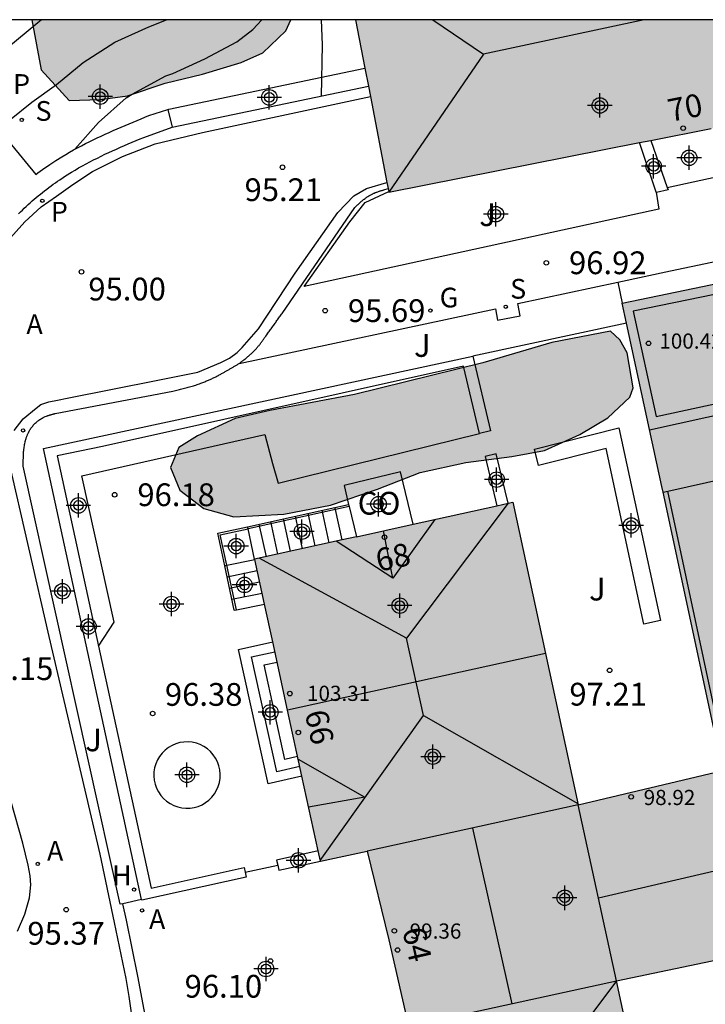
# Model space of a CAD drawing. Units: millimetres. Extents: x 582044 to 582395, y 4794539 to 4794791.
# Drawn here: x 582123 to 582146, y 4794758 to 4794790 of the extents above; entities that cross this region are included whole.
import ezdxf
from ezdxf.enums import TextEntityAlignment as Align

# ---------------------------------------------------------------- set-up
doc = ezdxf.new("R2010")
doc.units = ezdxf.units.MM
for name, color, linetype in [('010106', 9, 'Continuous'), ('020104', 34, 'Continuous'), ('020204', 9, 'Continuous'), ('020308', 9, 'Continuous'), ('060106', 9, 'Continuous'), ('060108', 9, 'Continuous'), ('060113', 4, 'Continuous'), ('060117', 9, 'Continuous'), ('060141', 9, 'Continuous'), ('070105', 6, 'Continuous'), ('070106', 6, 'Continuous'), ('080107', 9, 'Continuous'), ('080109', 9, 'Continuous'), ('080110', 9, 'Continuous'), ('080118', 9, 'Continuous'), ('080125', 6, 'Continuous'), ('080201', 9, 'Continuous'), ('080202', 9, 'Continuous'), ('080301', 9, 'Continuous'), ('080303', 9, 'Continuous'), ('080308', 9, 'Continuous'), ('100105', 3, 'Continuous'), ('100106', 63, 'Continuous'), ('100107', 3, 'Continuous'), ('100302', 7, 'Continuous'), ('200204', 4, 'Continuous'), ('200205', 4, 'Continuous'), ('200304', 4, 'Continuous'), ('200305', 4, 'Continuous'), ('210204', 9, 'Continuous'), ('210205', 4, 'Continuous'), ('210301', 9, 'Continuous'), ('210304', 9, 'Continuous'), ('210305', 4, 'Continuous'), ('230204', 9, 'Continuous'), ('230304', 9, 'Continuous'), ('990501', 21, 'Continuous'), ('990504', 63, 'Continuous'), ('C_Edificios', 5, 'Continuous'), ('Centroides', 1, 'Continuous')]:
    doc.layers.add(name, color=color, linetype=linetype)
doc.layers.add('020105', color=24, linetype='Continuous', lineweight=30)
doc.layers.add('080111', color=7, linetype='Continuous', lineweight=30)
doc.styles.add('ARIAL', font='ARIAL.TTF', dxfattribs={"height": 1})
doc.styles.add('ARIALI', font='ARIALI.TTF', dxfattribs={"height": 1})
doc.styles.add('ROMANS', font='romans__.ttf', dxfattribs={"height": 1})
doc.styles.get("Standard").update_dxf_attribs({"font": 'ARIAL.TTF'})

# ---------------------------------------------------------------- blocks, each defined once
blk = doc.blocks.new('Centroide')
for points in [[(0, -0.402), (0, 0.402)], [(0.402, 0), (-0.402, 0)]]:
    blk.add_lwpolyline(points)
for radius in [0.256, 0.159]:
    blk.add_circle((0, 0), radius)
blk = doc.blocks.new('PUNTO')
blk.add_circle((0, 0), 0.075)
at = {"layer": '080201'}
blk.add_attdef('NPUNTO', (2915304.069, 23978702.925, 246.831), '', height=0.75, rotation=359.9988, dxfattribs=at)
blk = doc.blocks.new('COTAPU')
blk.add_circle((0, 0), 0.075)
blk = doc.blocks.new('SANEA')
blk.add_circle((0, 0), 0.055)
blk = doc.blocks.new('ABAS')
blk.add_circle((0, 0), 0.055)
blk = doc.blocks.new('REGAS')
blk.add_circle((0, 0), 0.055)
blk = doc.blocks.new('PLUVI3')
blk.add_circle((0, 0), 0.055)
blk = doc.blocks.new('BloquePortal')
blk.add_circle((0, 0), 0.075)
at = {"flags": 5}
blk.add_attdef('INDICE', text='', height=0.75, dxfattribs=at).set_placement((0, 0), align=Align.MIDDLE_CENTER)
blk = doc.blocks.new('HIDRAN')
blk.add_circle((0, 0), 0.055)

msp = doc.modelspace()

# ---------------------------------------------------------------- hatches: boundary and pattern name
at = {"layer": '990501'}
for points in [[(582154.81, 4794788.415), (582154.443, 4794790.213), (582134.053, 4794790.213), (582135.152, 4794784.527)], [(582157.01, 4794779.613), (582161.982, 4794780.71), (582161.123, 4794784.658), (582142.842, 4794780.867), (582144.156, 4794774.827), (582146.159, 4794765.471), (582141.397, 4794764.333), (582139.237, 4794774.31), (582130.727, 4794772.432), (582132.893, 4794762.486), (582134.441, 4794762.808), (582135.152, 4794759.885), (582135.8, 4794757.04), (582134.148, 4794756.665), (582136.353, 4794746.655), (582144.817, 4794748.543), (582142.653, 4794758.536), (582147.499, 4794759.548), (582150.305, 4794747.55), (582153.787, 4794748.387), (582151.067, 4794760.02), (582152.339, 4794760.323), (582154.373, 4794751.391), (582162.944, 4794753.265), (582160.686, 4794763.128), (582158.738, 4794762.682), (582158.131, 4794765.579), (582157.435, 4794768.598), (582159.339, 4794768.989)]]:
    msp.add_hatch(color=256, dxfattribs=at).paths.add_polyline_path(points)
at = {"layer": '990504'}
for points in [[(582123.383, 4794790.213), (582131.917, 4794790.213), (582131.759, 4794789.853), (582131.002, 4794789.124), (582130.286, 4794788.8), (582129.01, 4794788.421), (582127.774, 4794788.119), (582126.536, 4794787.701), (582125.629, 4794787.59), (582124.606, 4794787.557), (582123.685, 4794788.566)], [(582142.456, 4794779.945), (582140.522, 4794779.573), (582138.253, 4794778.909), (582134.02, 4794777.863), (582131.231, 4794777.338), (582130.082, 4794777.07), (582128.843, 4794776.499), (582128.223, 4794776.11), (582127.955, 4794775.455), (582128.255, 4794774.707), (582129.046, 4794774.105), (582130.045, 4794773.825), (582131.693, 4794773.914), (582133.225, 4794774.218), (582134.777, 4794774.739), (582136.183, 4794775.291), (582137.695, 4794775.626), (582139.207, 4794775.823), (582140.287, 4794776.014), (582141.447, 4794776.547), (582142.372, 4794777.091), (582143.102, 4794777.774), (582143.211, 4794778.087), (582143.012, 4794779.236), (582142.769, 4794779.668)]]:
    msp.add_hatch(color=256, dxfattribs=at).paths.add_polyline_path(points)

# ---------------------------------------------------------------- linework, layer by layer
at = {"layer": '010106', "flags": 128}
msp.add_lwpolyline([(582044.17, 4794540.222), (582394.16, 4794540.215), (582394.166, 4794790.207), (582044.176, 4794790.215)], close=True, dxfattribs=at)
msp.add_lwpolyline([(582044.17, 4794540.222), (582394.16, 4794540.215), (582394.166, 4794790.207), (582044.176, 4794790.215)], close=True, dxfattribs=at)
at = {"layer": '020104', "flags": 128}
for points, elevation in [([(582122.313, 4794786.554), (582122.645, 4794786.899), (582123.381, 4794787.494), (582124.196, 4794788.08), (582125.074, 4794788.808), (582126.118, 4794789.472), (582127.239, 4794789.978), (582127.818, 4794790.213)], 94), ([(582124.801, 4794785.947), (582125.575, 4794786.823), (582126.494, 4794787.645), (582126.683, 4794787.762), (582127.798, 4794788.363), (582128.034, 4794788.44), (582129.085, 4794788.923), (582130.143, 4794789.484), (582130.665, 4794789.891), (582130.968, 4794790.213)], 94.5)]:
    msp.add_lwpolyline(points, dxfattribs=dict(at, elevation=elevation))
at = {"layer": '020105', "elevation": 95, "flags": 128}
msp.add_lwpolyline([(582132.93, 4794787.699), (582132.963, 4794789.39), (582132.927, 4794790.213)], dxfattribs=at)
at = {"layer": '060106'}
for points in [[(582150.756, 4794767.368), (582146.131, 4794766.361), (582144.351, 4794774.676)], [(582133.842, 4794774.175), (582133.389, 4794774.074), (582130.51, 4794773.437)], [(582129.81, 4794772.232), (582129.595, 4794773.235), (582130.51, 4794773.437)], [(582130.123, 4794770.767), (582129.81, 4794772.232)], [(582130.125, 4794770.76), (582130.123, 4794770.767)]]:
    msp.add_lwpolyline(points, dxfattribs=at)
at = {"layer": '060108'}
for points in [[(582122.941, 4794783.816), (582123.003, 4794783.879), (582123.067, 4794783.94), (582123.13, 4794784.002), (582123.195, 4794784.062), (582123.26, 4794784.122), (582123.326, 4794784.181), (582123.392, 4794784.24), (582123.459, 4794784.298), (582123.526, 4794784.355), (582123.594, 4794784.412), (582123.663, 4794784.468), (582123.732, 4794784.523), (582123.801, 4794784.578), (582123.871, 4794784.631), (582123.942, 4794784.685), (582124.013, 4794784.737), (582124.084, 4794784.789), (582124.156, 4794784.84), (582124.229, 4794784.89), (582124.302, 4794784.939), (582124.418, 4794785.016), (582124.492, 4794785.065), (582124.684, 4794785.186), (582124.804, 4794785.258), (582124.924, 4794785.328), (582125.045, 4794785.397), (582125.168, 4794785.464), (582125.291, 4794785.53), (582125.415, 4794785.594), (582125.54, 4794785.656), (582125.665, 4794785.718), (582125.791, 4794785.778), (582125.918, 4794785.837), (582126.045, 4794785.896), (582126.173, 4794785.953), (582126.301, 4794786.01), (582126.43, 4794786.065), (582126.559, 4794786.121), (582126.688, 4794786.175), (582126.818, 4794786.229), (582126.948, 4794786.283), (582127.078, 4794786.337), (582128.002, 4794786.674)], [(582130.219, 4794778.883), (582130.241, 4794778.9), (582130.264, 4794778.918), (582130.286, 4794778.935), (582130.309, 4794778.952), (582130.331, 4794778.97), (582130.353, 4794778.987), (582130.375, 4794779.005), (582130.398, 4794779.022), (582130.42, 4794779.04), (582130.442, 4794779.058), (582130.464, 4794779.076), (582130.485, 4794779.094), (582130.507, 4794779.112), (582130.528, 4794779.13), (582130.55, 4794779.148), (582130.571, 4794779.167), (582130.592, 4794779.186), (582130.612, 4794779.205), (582130.633, 4794779.224), (582130.653, 4794779.243), (582130.673, 4794779.263), (582130.693, 4794779.283), (582130.731, 4794779.322), (582130.768, 4794779.361), (582130.786, 4794779.381), (582130.803, 4794779.401), (582130.82, 4794779.421), (582130.837, 4794779.441), (582130.854, 4794779.461), (582130.871, 4794779.482), (582130.887, 4794779.502), (582130.904, 4794779.523), (582130.92, 4794779.544), (582130.936, 4794779.565), (582130.952, 4794779.586), (582130.968, 4794779.607), (582130.984, 4794779.629), (582130.999, 4794779.65), (582131.015, 4794779.672), (582131.031, 4794779.693), (582131.046, 4794779.715), (582131.061, 4794779.736), (582131.077, 4794779.758), (582131.092, 4794779.78), (582131.129, 4794779.831), (582131.165, 4794779.883), (582131.187, 4794779.912), (582131.208, 4794779.942), (582131.229, 4794779.972), (582131.25, 4794780.002), (582131.271, 4794780.031), (582131.293, 4794780.061), (582131.314, 4794780.091), (582131.335, 4794780.12), (582131.356, 4794780.15), (582131.377, 4794780.18), (582131.399, 4794780.209), (582131.42, 4794780.239), (582131.441, 4794780.269), (582131.462, 4794780.298), (582131.483, 4794780.328), (582131.505, 4794780.357), (582131.526, 4794780.387), (582131.547, 4794780.417), (582131.568, 4794780.446), (582131.59, 4794780.476), (582131.611, 4794780.505), (582131.632, 4794780.535), (582134.029, 4794784.025), (582134.051, 4794784.046), (582134.073, 4794784.067), (582134.095, 4794784.087), (582134.117, 4794784.108), (582134.139, 4794784.129), (582134.161, 4794784.149), (582134.183, 4794784.17), (582134.206, 4794784.19), (582134.228, 4794784.21), (582134.251, 4794784.229), (582134.273, 4794784.249), (582134.296, 4794784.268), (582134.319, 4794784.287), (582134.343, 4794784.305), (582134.366, 4794784.323), (582134.39, 4794784.341), (582134.414, 4794784.358), (582134.438, 4794784.375), (582134.463, 4794784.391), (582134.487, 4794784.407), (582134.513, 4794784.422), (582134.538, 4794784.436), (582134.58, 4794784.458), (582134.623, 4794784.479), (582134.639, 4794784.487), (582134.656, 4794784.494), (582134.672, 4794784.501), (582134.706, 4794784.515), (582134.723, 4794784.522), (582134.74, 4794784.528), (582134.758, 4794784.534), (582134.792, 4794784.546), (582134.81, 4794784.552), (582134.827, 4794784.558), (582134.845, 4794784.563), (582134.863, 4794784.569), (582134.88, 4794784.574), (582134.898, 4794784.58), (582134.934, 4794784.59), (582134.952, 4794784.595), (582134.969, 4794784.601), (582134.987, 4794784.606), (582135.129, 4794784.647)], [(582143.968, 4794784.536), (582144.051, 4794783.971), (582132.355, 4794781.419), (582133.861, 4794783.557), (582134.367, 4794784.185), (582135.146, 4794784.556)], [(582126.379, 4794761.079), (582126.291, 4794761.06), (582123.099, 4794775.501), (582123.099, 4794775.529), (582123.099, 4794775.558), (582123.099, 4794775.586), (582123.099, 4794775.615), (582123.099, 4794775.643), (582123.099, 4794775.672), (582123.099, 4794775.7), (582123.099, 4794775.729), (582123.1, 4794775.757), (582123.1, 4794775.786), (582123.101, 4794775.814), (582123.102, 4794775.842), (582123.103, 4794775.871), (582123.105, 4794775.899), (582123.106, 4794775.927), (582123.108, 4794775.956), (582123.11, 4794775.984), (582123.113, 4794776.012), (582123.116, 4794776.04), (582123.119, 4794776.069), (582123.122, 4794776.097), (582123.126, 4794776.125), (582123.133, 4794776.173), (582123.142, 4794776.221), (582123.146, 4794776.241), (582123.158, 4794776.3), (582123.163, 4794776.32), (582123.168, 4794776.339), (582123.173, 4794776.359), (582123.178, 4794776.378), (582123.19, 4794776.417), (582123.196, 4794776.436), (582123.203, 4794776.455), (582123.21, 4794776.474), (582123.217, 4794776.493), (582123.224, 4794776.512), (582123.232, 4794776.531), (582123.24, 4794776.549), (582123.249, 4794776.568), (582123.258, 4794776.586), (582123.267, 4794776.604), (582123.291, 4794776.65), (582123.317, 4794776.694), (582123.334, 4794776.721), (582123.351, 4794776.747), (582123.37, 4794776.772), (582123.389, 4794776.798), (582123.409, 4794776.822), (582123.429, 4794776.846), (582123.451, 4794776.87), (582123.473, 4794776.893), (582123.495, 4794776.915), (582123.518, 4794776.937), (582123.542, 4794776.958), (582123.566, 4794776.978), (582123.591, 4794776.998), (582123.616, 4794777.017), (582123.642, 4794777.035), (582123.668, 4794777.053), (582123.695, 4794777.069), (582123.722, 4794777.085), (582123.749, 4794777.1), (582123.777, 4794777.114), (582123.818, 4794777.133), (582123.859, 4794777.15), (582123.885, 4794777.16), (582123.898, 4794777.164), (582123.911, 4794777.169), (582123.924, 4794777.173), (582123.95, 4794777.182), (582123.963, 4794777.186), (582123.977, 4794777.19), (582123.99, 4794777.194), (582124.003, 4794777.197), (582124.016, 4794777.201), (582124.03, 4794777.205), (582124.043, 4794777.208), (582124.056, 4794777.212), (582124.07, 4794777.215), (582124.083, 4794777.218), (582124.096, 4794777.222), (582124.11, 4794777.225), (582124.123, 4794777.228), (582124.137, 4794777.232), (582124.15, 4794777.235), (582128.034, 4794777.972), (582128.076, 4794777.982), (582128.118, 4794777.993), (582128.161, 4794778.003), (582128.203, 4794778.013), (582128.245, 4794778.024), (582128.287, 4794778.034), (582128.329, 4794778.045), (582128.371, 4794778.056), (582128.413, 4794778.066), (582128.455, 4794778.077), (582128.497, 4794778.089), (582128.538, 4794778.1), (582128.58, 4794778.112), (582128.622, 4794778.124), (582128.663, 4794778.136), (582128.705, 4794778.149), (582128.746, 4794778.161), (582128.787, 4794778.175), (582128.828, 4794778.188), (582128.869, 4794778.202), (582128.91, 4794778.216), (582128.95, 4794778.231), (582129.019, 4794778.257), (582129.088, 4794778.284), (582129.116, 4794778.296), (582129.144, 4794778.308), (582129.172, 4794778.319), (582129.2, 4794778.332), (582129.228, 4794778.344), (582129.256, 4794778.357), (582129.284, 4794778.369), (582129.311, 4794778.382), (582129.339, 4794778.395), (582129.367, 4794778.408), (582129.394, 4794778.422), (582129.421, 4794778.435), (582129.449, 4794778.449), (582129.476, 4794778.463), (582129.503, 4794778.477), (582129.53, 4794778.491), (582129.557, 4794778.505), (582129.585, 4794778.52), (582129.611, 4794778.534), (582129.638, 4794778.549), (582129.688, 4794778.575), (582129.736, 4794778.603), (582129.759, 4794778.615), (582129.781, 4794778.627), (582129.803, 4794778.64), (582129.825, 4794778.652), (582129.847, 4794778.665), (582129.869, 4794778.677), (582129.891, 4794778.69), (582129.913, 4794778.703), (582129.935, 4794778.716), (582129.957, 4794778.728), (582129.979, 4794778.741), (582130.001, 4794778.754), (582130.023, 4794778.767), (582130.044, 4794778.78), (582130.066, 4794778.793), (582130.088, 4794778.805), (582130.11, 4794778.818), (582130.132, 4794778.831), (582130.154, 4794778.844), (582130.175, 4794778.857), (582130.197, 4794778.87), (582130.219, 4794778.883)], [(582127.001, 4794761.217), (582126.379, 4794761.079)]]:
    msp.add_lwpolyline(points, dxfattribs=at)
at = {"layer": '060113'}
for points in [[(582122.581, 4794782.918), (582123.144, 4794783.552), (582123.686, 4794784.05), (582124.188, 4794784.4), (582124.73, 4794784.779), (582125.379, 4794785.208), (582126.373, 4794785.702), (582127.444, 4794786.128), (582129.006, 4794786.492), (582134.543, 4794787.681)], [(582122.792, 4794776.68), (582123.089, 4794777.06), (582123.522, 4794777.411), (582123.68, 4794777.528), (582123.935, 4794777.615), (582124.23, 4794777.672), (582124.544, 4794777.739), (582127.529, 4794778.33), (582128.855, 4794778.597), (582129.612, 4794778.917), (582129.897, 4794779.062), (582130.153, 4794779.247), (582130.32, 4794779.413), (582130.854, 4794780.028), (582132.06, 4794781.856), (582133.474, 4794783.859), (582133.997, 4794784.415), (582134.42, 4794784.648), (582135.09, 4794784.85)], [(582131.816, 4794733.827), (582129.989, 4794742.291), (582128.408, 4794749.175), (582127.366, 4794754.056), (582127.003, 4794755.725), (582126.783, 4794756.766), (582126.679, 4794757.404), (582126.594, 4794758.023), (582126.489, 4794758.612), (582126.107, 4794760.458), (582125.629, 4794762.716), (582123.952, 4794769.886), (582122.61, 4794775.729)], [(582122.908, 4794760.171), (582123.146, 4794760.739), (582123.306, 4794761.277), (582123.348, 4794761.699), (582123.32, 4794761.993), (582123.263, 4794762.347), (582123.081, 4794763.074), (582121.916, 4794767.16)], [(582127.562, 4794755.008), (582126.88, 4794758.687), (582126.497, 4794760.54), (582126.379, 4794761.079)]]:
    msp.add_lwpolyline(points, dxfattribs=at)
at = {"layer": '060117'}
for points in [[(582144.331, 4794784.681), (582146.295, 4794785.111)], [(582130.51, 4794773.437), (582130.495, 4794773.505)], [(582130.727, 4794772.432), (582130.51, 4794773.437)], [(582129.741, 4794772.218), (582129.81, 4794772.232)], [(582129.81, 4794772.232), (582130.73, 4794772.419)], [(582130.123, 4794770.767), (582131.049, 4794770.955)], [(582130.055, 4794770.753), (582130.123, 4794770.767)], [(582132.284, 4794765.281), (582131.168, 4794765.035), (582130.194, 4794769.458), (582131.321, 4794769.706)]]:
    msp.add_lwpolyline(points, dxfattribs=at)
at = {"layer": '060141'}
for points in [[(582132.309, 4794772.781), (582132.076, 4794773.855)], [(582132.727, 4794772.874), (582132.494, 4794773.947)], [(582133.183, 4794772.974), (582132.951, 4794774.048)], [(582133.389, 4794774.074), (582133.375, 4794774.142)], [(582133.608, 4794773.068), (582133.389, 4794774.074)], [(582131.114, 4794772.517), (582130.881, 4794773.591)], [(582131.495, 4794772.602), (582131.262, 4794773.675)], [(582131.912, 4794772.694), (582131.679, 4794773.767)], [(582129.819, 4794771.855), (582130.809, 4794772.057)], [(582129.899, 4794771.484), (582130.89, 4794771.686)], [(582129.977, 4794771.116), (582130.97, 4794771.318)], [(582132.215, 4794765.599), (582131.453, 4794765.431), (582130.62, 4794769.214), (582131.391, 4794769.384)], [(582132.144, 4794765.927), (582131.725, 4794765.835), (582131.039, 4794768.949), (582131.465, 4794769.042)]]:
    msp.add_lwpolyline(points, dxfattribs=at)
at = {"layer": '070105'}
for points in [[(582123.702, 4794790.213), (582123.514, 4794790.06), (582121.397, 4794788.32), (582121.09, 4794788.041)], [(582128.002, 4794786.674), (582134.477, 4794788.021)], [(582127.859, 4794787.255), (582128.002, 4794786.674)], [(582143.968, 4794784.536), (582143.419, 4794786.162)], [(582143.795, 4794786.236), (582144.331, 4794784.681)], [(582144.331, 4794784.681), (582144.358, 4794784.602), (582143.972, 4794784.524), (582143.968, 4794784.536)], [(582142.984, 4794780.213), (582137.916, 4794779.125)], [(582127.001, 4794761.217), (582123.761, 4794776.087), (582137.916, 4794779.125)], [(582137.916, 4794779.125), (582138.507, 4794776.669), (582138.141, 4794776.581)], [(582138.141, 4794776.581), (582137.609, 4794778.791), (582125.712, 4794776.153), (582124.22, 4794775.838), (582125.579, 4794769.571)], [(582139.082, 4794774.276), (582138.69, 4794775.907), (582138.324, 4794775.819), (582138.715, 4794774.195)], [(582130.495, 4794773.505), (582133.375, 4794774.142), (582133.826, 4794774.241)], [(582129.741, 4794772.218), (582129.512, 4794773.288), (582130.495, 4794773.505)], [(582130.055, 4794770.753), (582129.741, 4794772.218)], [(582130.057, 4794770.745), (582130.055, 4794770.753)], [(582125.579, 4794769.571), (582127.31, 4794761.589), (582130.379, 4794762.278), (582130.415, 4794762.114)], [(582132.819, 4794762.825), (582131.452, 4794762.518), (582131.488, 4794762.352)], [(582131.488, 4794762.352), (582131.525, 4794762.187), (582132.893, 4794762.486)], [(582130.415, 4794762.114), (582130.451, 4794761.951), (582127.006, 4794761.197), (582127.001, 4794761.217)]]:
    msp.add_lwpolyline(points, dxfattribs=at)
at = {"layer": '070106'}
msp.add_lwpolyline([(582130.415, 4794762.114), (582131.488, 4794762.352)], dxfattribs=at)
at = {"layer": '080107'}
for points in [[(582144.351, 4794774.676), (582148.917, 4794775.702)], [(582135.958, 4794773.586), (582135.538, 4794775.315), (582133.675, 4794774.862), (582133.826, 4794774.241)], [(582144.196, 4794774.641), (582144.351, 4794774.676)], [(582133.826, 4794774.241), (582133.842, 4794774.175)], [(582133.842, 4794774.175), (582134.086, 4794773.173)]]:
    msp.add_lwpolyline(points, dxfattribs=at)
at = {"layer": '080109'}
for points in [[(582136.597, 4794790.213), (582138.269, 4794789.08)], [(582143.574, 4794790.213), (582138.269, 4794789.08)], [(582138.269, 4794789.08), (582135.152, 4794784.527)], [(582139.091, 4794774.278), (582135.732, 4794769.827)], [(582136.663, 4794773.741), (582135.288, 4794771.809)], [(582135.288, 4794771.809), (582134.97, 4794773.368)], [(582135.288, 4794771.809), (582133.417, 4794773.026)], [(582135.732, 4794769.827), (582130.88, 4794772.466)], [(582136.297, 4794767.282), (582135.732, 4794769.827)], [(582132.889, 4794762.504), (582136.297, 4794767.282)], [(582136.297, 4794767.282), (582141.387, 4794764.378)], [(582132.163, 4794765.84), (582134.365, 4794764.591), (582132.507, 4794764.258)], [(582137.905, 4794763.567), (582139.202, 4794757.783)], [(582142.06, 4794761.27), (582146.836, 4794762.386)], [(582142.653, 4794758.536), (582139.157, 4794753.854)]]:
    msp.add_lwpolyline(points, dxfattribs=at)
at = {"layer": '080110'}
for points in [[(582148.468, 4794777.727), (582143.751, 4794776.686)], [(582135.8, 4794757.04), (582142.653, 4794758.536), (582141.397, 4794764.333), (582134.441, 4794762.808)]]:
    msp.add_lwpolyline(points, dxfattribs=at)
at = {"layer": '080111'}
for points in [[(582134.053, 4794790.213), (582134.363, 4794788.612)], [(582134.363, 4794788.612), (582134.477, 4794788.021)], [(582134.477, 4794788.021), (582134.543, 4794787.681)], [(582134.543, 4794787.681), (582135.09, 4794784.85)], [(582143.795, 4794786.236), (582145.783, 4794786.629)], [(582135.146, 4794784.556), (582135.152, 4794784.527), (582143.419, 4794786.162)], [(582143.419, 4794786.162), (582143.795, 4794786.236)], [(582135.09, 4794784.85), (582135.129, 4794784.647)], [(582135.129, 4794784.647), (582135.146, 4794784.556)], [(582142.842, 4794780.867), (582161.123, 4794784.658)], [(582142.984, 4794780.213), (582142.842, 4794780.867)], [(582144.196, 4794774.641), (582144.156, 4794774.827), (582142.984, 4794780.213)], [(582146.159, 4794765.471), (582144.196, 4794774.641)], [(582135.958, 4794773.586), (582138.715, 4794774.195)], [(582138.715, 4794774.195), (582139.082, 4794774.276)], [(582139.082, 4794774.276), (582139.237, 4794774.31), (582140.317, 4794769.321)], [(582134.086, 4794773.173), (582135.958, 4794773.586)], [(582134.086, 4794773.173), (582133.608, 4794773.068), (582130.727, 4794772.432)], [(582130.73, 4794772.419), (582130.727, 4794772.432)], [(582131.049, 4794770.955), (582130.73, 4794772.419)], [(582131.321, 4794769.706), (582131.049, 4794770.955)], [(582131.81, 4794767.459), (582131.321, 4794769.706)], [(582140.317, 4794769.321), (582141.397, 4794764.333)], [(582132.284, 4794765.281), (582131.81, 4794767.459)], [(582141.397, 4794764.333), (582146.159, 4794765.471)], [(582132.819, 4794762.825), (582132.284, 4794765.281)], [(582132.893, 4794762.486), (582132.819, 4794762.825)], [(582132.893, 4794762.486), (582134.441, 4794762.808)], [(582134.441, 4794762.808), (582135.152, 4794759.885), (582135.8, 4794757.04)], [(582142.653, 4794758.536), (582147.499, 4794759.548)], [(582135.757, 4794749.36), (582136.353, 4794746.655), (582144.817, 4794748.543), (582142.653, 4794758.536)]]:
    msp.add_lwpolyline(points, dxfattribs=at)
at = {"layer": '080118', "flags": 128}
for points in [[(582140.317, 4794769.321), (582131.81, 4794767.459)], [(582141.397, 4794764.333), (582134.441, 4794762.808)], [(582135.8, 4794757.04), (582142.653, 4794758.536)]]:
    msp.add_lwpolyline(points, dxfattribs=at)
at = {"layer": '080125'}
msp.add_lwpolyline([(582152.594, 4794782.531), (582143.21, 4794780.611), (582143.967, 4794777.138), (582153.377, 4794779.164)], close=True, dxfattribs=at)
at = {"layer": '100105'}
for points in [[(582142.704, 4794781.566), (582144.441, 4794781.936), (582160.948, 4794785.4), (582161.123, 4794784.658)], [(582130.219, 4794778.883), (582138.669, 4794780.681), (582138.738, 4794780.312), (582139.481, 4794780.451), (582139.4, 4794780.863), (582142.704, 4794781.566)], [(582125.579, 4794769.571), (582126.091, 4794770.356), (582125.023, 4794775.179), (582131.062, 4794776.543), (582131.312, 4794775.591), (582131.5, 4794774.943), (582138.141, 4794776.581)]]:
    msp.add_lwpolyline(points, dxfattribs=at)
msp.add_lwpolyline([(582129.565, 4794765.078), (582129.587, 4794765.214), (582129.591, 4794765.351), (582129.579, 4794765.488), (582129.549, 4794765.622), (582129.503, 4794765.752), (582129.441, 4794765.874), (582129.363, 4794765.988), (582129.273, 4794766.092), (582129.17, 4794766.183), (582129.056, 4794766.26), (582128.934, 4794766.323), (582128.805, 4794766.37), (582128.67, 4794766.4), (582128.534, 4794766.413), (582128.396, 4794766.409), (582128.26, 4794766.388), (582128.128, 4794766.35), (582128.002, 4794766.296), (582127.883, 4794766.226), (582127.775, 4794766.142), (582127.677, 4794766.045), (582127.593, 4794765.936), (582127.522, 4794765.818), (582127.468, 4794765.692), (582127.429, 4794765.56), (582127.407, 4794765.424), (582127.403, 4794765.287), (582127.415, 4794765.15), (582127.445, 4794765.016), (582127.491, 4794764.886), (582127.553, 4794764.764), (582127.631, 4794764.65), (582127.721, 4794764.546), (582127.824, 4794764.455), (582127.938, 4794764.378), (582128.06, 4794764.315), (582128.189, 4794764.268), (582128.324, 4794764.238), (582128.46, 4794764.225), (582128.598, 4794764.229), (582128.734, 4794764.25), (582128.866, 4794764.288), (582128.992, 4794764.342), (582129.111, 4794764.412), (582129.219, 4794764.496), (582129.317, 4794764.593), (582129.401, 4794764.702), (582129.472, 4794764.82), (582129.526, 4794764.946)], close=True, dxfattribs=at)
at = {"layer": '100106', "flags": 128}
msp.add_lwpolyline([(582123.383, 4794790.213), (582123.685, 4794788.566), (582124.606, 4794787.557), (582125.629, 4794787.59), (582126.536, 4794787.701), (582127.774, 4794788.119), (582129.01, 4794788.421), (582130.286, 4794788.8), (582131.002, 4794789.124), (582131.759, 4794789.853), (582131.917, 4794790.213)], dxfattribs=at)
msp.add_lwpolyline([(582142.456, 4794779.945), (582140.522, 4794779.573), (582138.253, 4794778.909), (582134.02, 4794777.863), (582131.231, 4794777.338), (582130.082, 4794777.07), (582128.843, 4794776.499), (582128.223, 4794776.11), (582127.955, 4794775.455), (582128.255, 4794774.707), (582129.046, 4794774.105), (582130.045, 4794773.825), (582131.693, 4794773.914), (582133.225, 4794774.218), (582134.777, 4794774.739), (582136.183, 4794775.291), (582137.695, 4794775.626), (582139.207, 4794775.823), (582140.287, 4794776.014), (582141.447, 4794776.547), (582142.372, 4794777.091), (582143.102, 4794777.774), (582143.211, 4794778.087), (582143.012, 4794779.236), (582142.769, 4794779.668)], close=True, dxfattribs=at)
at = {"layer": '100107'}
for points in [[(582127.859, 4794787.255), (582127.897, 4794787.267), (582134.363, 4794788.612)], [(582121.09, 4794788.041), (582123.514, 4794785.114), (582123.583, 4794785.166), (582123.658, 4794785.221), (582123.733, 4794785.276), (582123.813, 4794785.332), (582123.892, 4794785.387), (582123.969, 4794785.438), (582124.166, 4794785.569), (582124.37, 4794785.697), (582124.498, 4794785.774), (582124.624, 4794785.848), (582124.753, 4794785.921), (582124.883, 4794785.992), (582125.012, 4794786.061), (582125.144, 4794786.129), (582125.273, 4794786.194), (582125.403, 4794786.258), (582125.536, 4794786.321), (582125.665, 4794786.381), (582125.797, 4794786.442), (582125.929, 4794786.501), (582126.061, 4794786.56), (582126.193, 4794786.616), (582126.324, 4794786.673), (582126.457, 4794786.729), (582126.588, 4794786.783), (582126.718, 4794786.837), (582126.85, 4794786.892), (582126.98, 4794786.945), (582127.11, 4794786.999), (582127.241, 4794787.053), (582127.859, 4794787.255)], [(582142.704, 4794781.566), (582142.842, 4794780.867)]]:
    msp.add_lwpolyline(points, dxfattribs=at)
msp.add_lwpolyline([(582139.949, 4794776.064), (582142.733, 4794776.759), (582144.104, 4794770.409), (582143.562, 4794770.292), (582142.312, 4794776.082), (582140.083, 4794775.526)], close=True, dxfattribs=at)

# ---------------------------------------------------------------- block references
at = {"layer": '020204', "rotation": 359.9987685839998}
for p in [(582131.644, 4794785.352, 95.21), (582140.343, 4794782.203, 96.919), (582125.019, 4794781.905, 94.997), (582133.052, 4794780.626, 95.691), (582126.11, 4794774.558, 96.183), (582142.43, 4794768.773, 97.21), (582127.364, 4794767.35, 96.377), (582124.514, 4794760.884, 95.367), (582131.251, 4794759.193, 96.103)]:
    msp.add_blockref('COTAPU', p, dxfattribs=at)
at = {"layer": '080201', "rotation": 359.9987685839998}
for p in [(582143.715, 4794779.549), (582143.715, 4794779.549), (582143.715, 4794779.549), (582143.715, 4794779.549), (582143.715, 4794779.549), (582143.715, 4794779.549), (582143.715, 4794779.549), (582143.715, 4794779.549), (582143.715, 4794779.549), (582143.715, 4794779.549), (582143.715, 4794779.549), (582143.715, 4794779.549), (582143.715, 4794779.549), (582143.715, 4794779.549), (582143.715, 4794779.549), (582143.715, 4794779.549), (582143.715, 4794779.549), (582143.715, 4794779.549), (582143.715, 4794779.549), (582143.715, 4794779.549), (582143.715, 4794779.549), (582143.715, 4794779.549), (582143.715, 4794779.549), (582143.715, 4794779.549), (582143.715, 4794779.549), (582143.715, 4794779.549), (582143.715, 4794779.549), (582143.715, 4794779.549), (582143.715, 4794779.549), (582143.715, 4794779.549), (582143.715, 4794779.549), (582143.715, 4794779.549), (582131.888, 4794768.005), (582131.888, 4794768.005), (582131.888, 4794768.005), (582131.888, 4794768.005), (582131.888, 4794768.005), (582131.888, 4794768.005), (582131.888, 4794768.005), (582131.888, 4794768.005), (582131.888, 4794768.005), (582131.888, 4794768.005), (582131.888, 4794768.005), (582131.888, 4794768.005), (582131.888, 4794768.005), (582131.888, 4794768.005), (582131.888, 4794768.005), (582131.888, 4794768.005), (582131.888, 4794768.005), (582131.888, 4794768.005), (582131.888, 4794768.005), (582131.888, 4794768.005), (582131.888, 4794768.005), (582131.888, 4794768.005), (582131.888, 4794768.005), (582131.888, 4794768.005), (582131.888, 4794768.005), (582131.888, 4794768.005), (582131.888, 4794768.005), (582131.888, 4794768.005), (582131.888, 4794768.005), (582131.888, 4794768.005), (582131.888, 4794768.005), (582131.888, 4794768.005), (582143.142, 4794764.602), (582143.142, 4794764.602), (582143.142, 4794764.602), (582143.142, 4794764.602), (582143.142, 4794764.602), (582143.142, 4794764.602), (582143.142, 4794764.602), (582143.142, 4794764.602), (582143.142, 4794764.602), (582143.142, 4794764.602), (582143.142, 4794764.602), (582143.142, 4794764.602), (582143.142, 4794764.602), (582143.142, 4794764.602), (582143.142, 4794764.602), (582143.142, 4794764.602), (582143.142, 4794764.602), (582143.142, 4794764.602), (582143.142, 4794764.602), (582143.142, 4794764.602), (582143.142, 4794764.602), (582143.142, 4794764.602), (582143.142, 4794764.602), (582143.142, 4794764.602), (582143.142, 4794764.602), (582143.142, 4794764.602), (582143.142, 4794764.602), (582143.142, 4794764.602), (582143.142, 4794764.602), (582143.142, 4794764.602), (582143.142, 4794764.602), (582143.142, 4794764.602), (582135.334, 4794760.185), (582135.334, 4794760.185), (582135.334, 4794760.185), (582135.334, 4794760.185), (582135.334, 4794760.185), (582135.334, 4794760.185), (582135.334, 4794760.185), (582135.334, 4794760.185), (582135.334, 4794760.185), (582135.334, 4794760.185), (582135.334, 4794760.185), (582135.334, 4794760.185), (582135.334, 4794760.185), (582135.334, 4794760.185), (582135.334, 4794760.185), (582135.334, 4794760.185), (582135.334, 4794760.185), (582135.334, 4794760.185), (582135.334, 4794760.185), (582135.334, 4794760.185), (582135.334, 4794760.185), (582135.334, 4794760.185), (582135.334, 4794760.185), (582135.334, 4794760.185), (582135.334, 4794760.185), (582135.334, 4794760.185), (582135.334, 4794760.185), (582135.334, 4794760.185), (582135.334, 4794760.185), (582135.334, 4794760.185), (582135.334, 4794760.185), (582135.334, 4794760.185)]:
    msp.add_blockref('PUNTO', p, dxfattribs=at)
at = {"layer": '080202', "rotation": 359.9987685839998}
for p in [(582144.856, 4794786.64), (582135.008, 4794773.16), (582132.167, 4794766.72), (582135.439, 4794759.555)]:
    msp.add_blockref('BloquePortal', p, dxfattribs=at)
at = {"layer": '200204', "rotation": 359.9987685839998}
msp.add_blockref('HIDRAN', (582126.753, 4794761.546, 95.58), dxfattribs=at)
at = {"layer": '200205', "rotation": 359.9987685839998}
for p in [(582123.574, 4794762.39, 95.379), (582127.013, 4794760.859, 95.566)]:
    msp.add_blockref('ABAS', p, dxfattribs=at)
at = {"layer": '210204', "rotation": 359.9987685839998}
for p in [(582123.046, 4794786.911, 94.527), (582139.007, 4794780.754, 96.751)]:
    msp.add_blockref('SANEA', p, dxfattribs=at)
at = {"layer": '210205', "rotation": 359.9987685839998}
for p in [(582123.726, 4794784.247, 94.7), (582123.089, 4794776.68, 95.063)]:
    msp.add_blockref('PLUVI3', p, dxfattribs=at)
at = {"layer": '230204', "rotation": 359.9987685839998}
msp.add_blockref('REGAS', (582136.521, 4794780.626, 96.324), dxfattribs=at)
at = {"layer": 'C_Edificios', "rotation": 359.9987685839998}
for p in [(582135.513, 4794770.904), (582136.603, 4794765.924), (582140.952, 4794761.274)]:
    msp.add_blockref('Centroide', p, dxfattribs=at)
at = {"layer": 'Centroides'}
for p in [(582125.635, 4794787.68), (582142.109, 4794787.388)]:
    msp.add_blockref('Centroide', p, dxfattribs=at)
at = {"layer": 'Centroides', "rotation": 359.9987685839998}
for p in [(582131.209, 4794787.653), (582145.054, 4794785.664), (582143.883, 4794785.384), (582138.68, 4794783.804), (582138.705, 4794775.056), (582124.917, 4794774.206), (582134.812, 4794774.246), (582143.141, 4794773.546), (582132.287, 4794773.342), (582130.118, 4794772.865), (582130.392, 4794771.587), (582124.389, 4794771.377), (582127.985, 4794770.957), (582125.247, 4794770.217), (582131.242, 4794767.388), (582128.496, 4794765.328), (582132.173, 4794762.508), (582131.101, 4794758.929)]:
    msp.add_blockref('Centroide', p, dxfattribs=at)

# ---------------------------------------------------------------- texts
at = {"layer": '020308', "style": 'ARIAL'}
for s, p in [('95.21', (582130.394, 4794784.237)), ('96.92', (582141.093, 4794781.828)), ('95.00', (582125.243, 4794780.962)), ('95.69', (582133.802, 4794780.251)), ('96.18', (582126.86, 4794774.183)), ('95.15', (582121.534, 4794768.452)), ('96.38', (582127.768, 4794767.602)), ('97.21', (582141.105, 4794767.61)), ('95.37', (582123.233, 4794759.73)), ('96.10', (582128.418, 4794757.984))]:
    msp.add_text(s, height=0.75, rotation=359.9988, dxfattribs=at).set_placement(p)
at = {"layer": '080301', "style": 'ARIAL'}
msp.add_text('CO', height=0.75, rotation=359.9988, dxfattribs=at).set_placement((582134.123, 4794773.903))
at = {"layer": '080303', "style": 'ARIAL'}
for s, p in [('100.42', (582144.071, 4794779.373)), ('103.31', (582132.453, 4794767.763)), ('98.92', (582143.554, 4794764.331)), ('99.36', (582135.839, 4794759.928))]:
    msp.add_text(s, height=0.5, rotation=359.9988, dxfattribs=at).set_placement(p)
at = {"layer": '080308', "style": 'ARIALI'}
for s, rotation, p in [('70', 11.1988, (582144.433, 4794786.843)), ('68', 12.2988, (582134.813, 4794772.014)), ('66', 282.7988, (582132.373, 4794767.374)), ('64', 282.7988, (582135.593, 4794760.214))]:
    msp.add_text(s, height=0.75, rotation=rotation, dxfattribs=at).set_placement(p)
at = {"layer": '100302', "style": 'ARIAL'}
for p in [(582138.133, 4794783.413), (582135.983, 4794779.103), (582141.753, 4794771.073), (582125.143, 4794766.104)]:
    msp.add_text('J', height=0.75, rotation=359.9988, dxfattribs=at).set_placement(p)
at = {"layer": '200304', "style": 'ROMANS'}
msp.add_text('H', height=0.65, rotation=359.9988, dxfattribs=at).set_placement((582126.024, 4794761.689))
at = {"layer": '200305', "style": 'ROMANS'}
for p in [(582123.201, 4794779.855), (582123.88, 4794762.496), (582127.244, 4794760.241)]:
    msp.add_text('A', height=0.65, rotation=359.9988, dxfattribs=at).set_placement(p)
at = {"layer": '210301', "style": 'ROMANS'}
msp.add_text('P', height=0.65, rotation=359.9988, dxfattribs=at).set_placement((582122.762, 4794787.77))
at = {"layer": '210304', "style": 'ROMANS'}
for p in [(582123.501, 4794786.882), (582139.152, 4794781.021)]:
    msp.add_text('S', height=0.65, rotation=359.9988, dxfattribs=at).set_placement(p)
at = {"layer": '210305', "style": 'ROMANS'}
msp.add_text('P', height=0.65, rotation=359.9988, dxfattribs=at).set_placement((582124.007, 4794783.561))
at = {"layer": '230304', "style": 'ROMANS'}
msp.add_text('G', height=0.65, rotation=359.9988, dxfattribs=at).set_placement((582136.827, 4794780.732))

doc.saveas('drawing.dxf')
